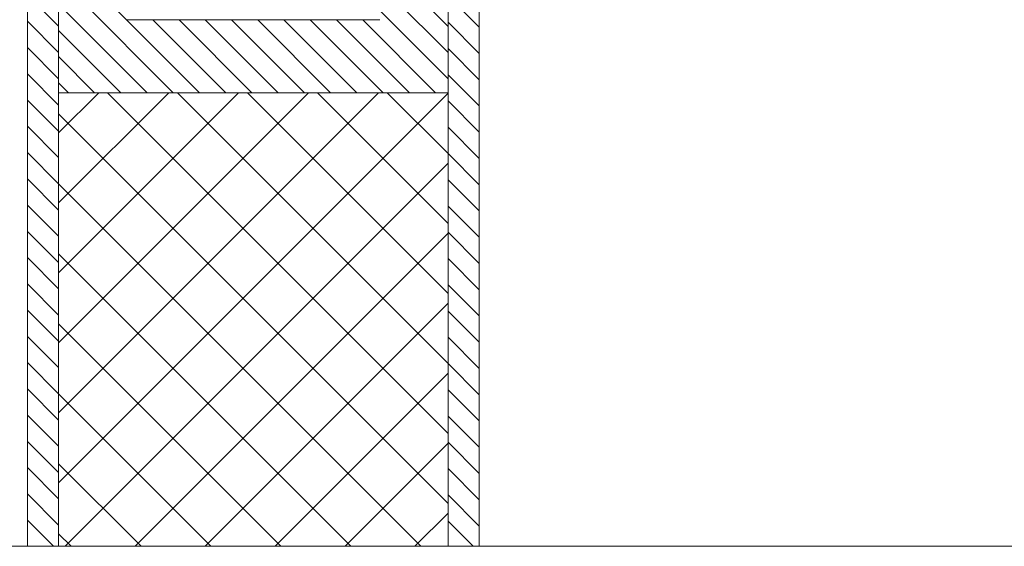
# Model space of a CAD drawing. Units: millimetres. Extents: x 323 to 19125, y 421 to 7695.
# Drawn here: x 17852 to 17978, y 6136 to 6203 of the extents above; entities that cross this region are included whole.
import ezdxf

# ---------------------------------------------------------------- set-up
doc = ezdxf.new("R2010")
doc.units = ezdxf.units.MM
for name, color, linetype, lineweight in [('TRIA_Aro + Folha', 7, 'Continuous', 0), ('TRIA_Layout', 7, 'Continuous', 0), ('TRIA_Tramas', 251, 'Continuous', 0)]:
    doc.layers.add(name, color=color, linetype=linetype, lineweight=lineweight)

msp = doc.modelspace()

# ---------------------------------------------------------------- hatches: boundary and pattern name
at = {"layer": 'TRIA_Tramas'}
h = msp.add_hatch(dxfattribs=at)
h.set_pattern_fill('ANSI31', color=256, scale=0.75, angle=90, style=0)
h.set_pattern_definition([(135, (8613.0403, -3378.6826), (-1.68379802, -1.68379802), [])])
edge = h.paths.add_edge_path()
edge.add_line((17856.99, 6253.71), (17854.99, 6253.71))
edge.add_arc((17854.99, 6251.71), 2, 90, 180)
edge.add_line((17852.99, 6251.71), (17852.99, 6135.53))
edge.add_line((17852.99, 6135.53), (17856.99, 6135.53))
edge.add_line((17856.99, 6135.53), (17856.99, 6253.71))
edge = h.paths.add_edge_path()
edge.add_arc((17908.99, 6251.71), 2, 0, 90)
edge.add_line((17908.99, 6253.71), (17906.99, 6253.71))
edge.add_line((17906.99, 6253.71), (17906.99, 6135.53))
edge.add_line((17906.99, 6135.53), (17910.99, 6135.53))
edge.add_line((17910.99, 6135.53), (17910.99, 6251.71))
h = msp.add_hatch(dxfattribs=at)
h.set_pattern_fill('ANSI31', color=256, scale=0.75, angle=90, style=0)
h.set_pattern_definition([(135, (7343.6127, -3396.2078), (-1.68379802, -1.68379802), [])])
h.paths.add_polyline_path([(17865.76, 6238.24), (17898.22, 6238.24), (17898.22, 6203.07), (17865.76, 6203.07)], flags=16)
h.paths.add_polyline_path([(17865.76, 6238.24), (17865.76, 6253.71), (17856.99, 6253.71), (17856.99, 6193.71), (17906.99, 6193.71), (17906.99, 6253.71), (17898.22, 6253.71), (17898.22, 6238.24)])
h = msp.add_hatch(dxfattribs=at)
h.set_pattern_fill('ANSI37', color=256, scale=2, style=0)
h.set_pattern_definition([(45, (8613.04, -3378.6826), (-4.490128, 4.490128), []), (135, (8613.04, -3378.6826), (-4.490128, -4.490128), [])])
h.paths.add_polyline_path([(17906.99, 6193.71), (17856.99, 6193.71), (17856.99, 6135.53), (17906.99, 6135.53)])

# ---------------------------------------------------------------- linework, layer by layer
at = {"layer": 'TRIA_Aro + Folha'}
for p, q in [((17856.99, 6135.53), (17856.99, 6253.71)), ((17906.99, 6135.53), (17906.99, 6253.71)), ((17852.99, 6135.53), (17852.99, 6251.71)), ((17910.99, 6135.53), (17910.99, 6251.71)), ((17865.76, 6203.07), (17898.22, 6203.07)), ((17906.99, 6193.71), (17856.99, 6193.71))]:
    msp.add_line(p, q, dxfattribs=at)
at = {"layer": 'TRIA_Layout'}
msp.add_line((18172.17, 6135.53), (17772.17, 6135.53), dxfattribs=at)

doc.saveas('drawing.dxf')
